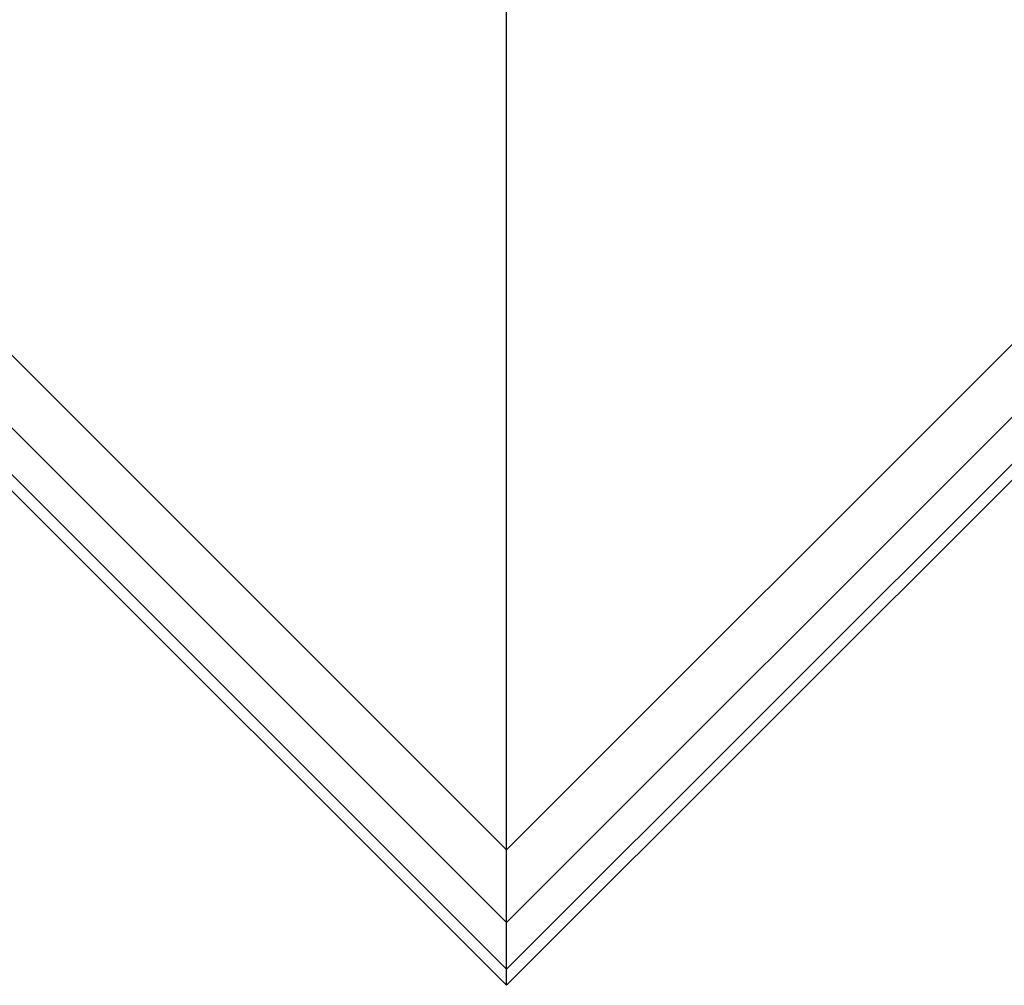
# Model space of a CAD drawing. Extents: x -5782 to 5031, y -5031 to 5031.
# Drawn here: x -3448 to -3097, y 2709 to 3053 of the extents above; entities that cross this region are included whole.
import ezdxf

# ---------------------------------------------------------------- set-up
doc = ezdxf.new("R2010")
doc.units = 0

msp = doc.modelspace()

# ---------------------------------------------------------------- linework, layer by layer
at = {"color": 0}
for p, q in [((-3840.129177, 3274.443752), (-3274.443752, 2708.758327)), ((-3840.127916, 3274.44505), (-3274.442491, 2708.759625)), ((-3274.443752, 2708.758327), (-2708.758327, 3274.443752)), ((-3274.443752, 2714.504003), (-2714.504003, 3274.443752)), ((-3274.443752, 2731.163305), (-2731.163305, 3274.443752)), ((-3274.443752, 2757.061154), (-2757.061154, 3274.443752)), ((-3274.442491, 2708.759625), (-2708.757066, 3274.44505)), ((-3771.99451, 3254.611911), (-3274.443752, 2757.061154)), ((-3784.943434, 3241.662987), (-3274.443752, 2731.163305)), ((-3793.273086, 3233.333336), (-3274.443752, 2714.504003)), ((-3274.443752, 2708.758327), (-3274.443752, 3112.819345)), ((-3274.443752, 2708.758327), (-2987.004846, 2996.197234)), ((-3274.442491, 2708.759625), (-2987.004864, 2996.197252))]:
    msp.add_line(p, q, dxfattribs=at)

doc.saveas('drawing.dxf')
